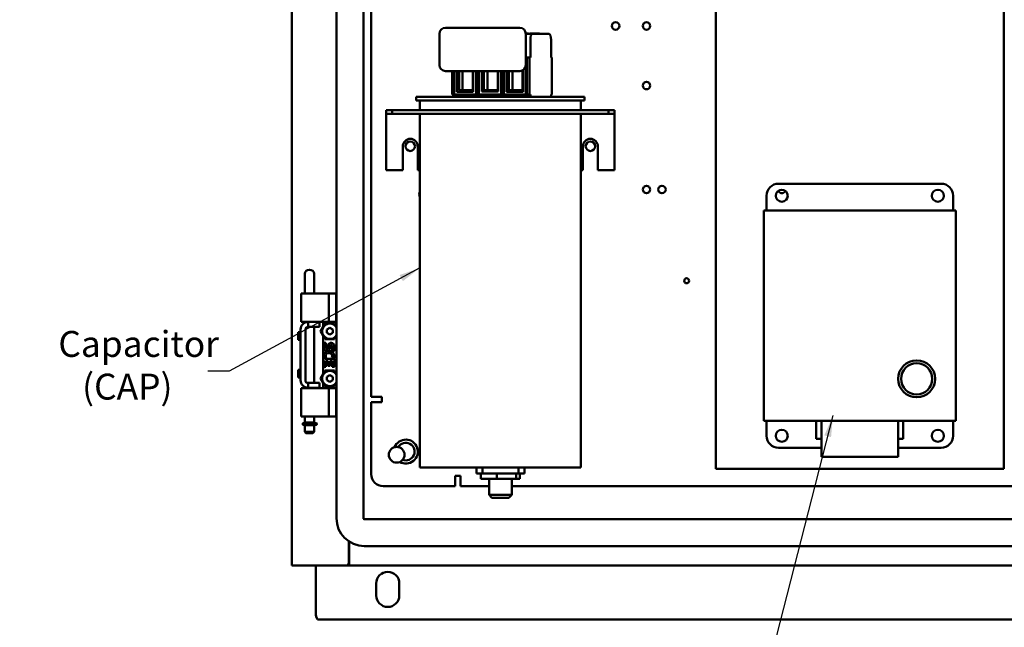
# Model space of a CAD drawing. Units: inches. Extents: x 2.2 to 96.8, y 1.1 to 75.4.
# Drawn here: x 43 to 63.5, y 27.5 to 40.2 of the extents above; entities that cross this region are included whole.
import ezdxf

# ---------------------------------------------------------------- set-up
doc = ezdxf.new("R2010")
doc.units = ezdxf.units.IN
doc.header["$LTSCALE"] = 4.5
doc.header["$MEASUREMENT"] = 0
doc.layers.add('Symbol (ANSI)', color=7, linetype='Continuous', lineweight=25)
doc.layers.add('Visible (ANSI)', color=7, linetype='Continuous', lineweight=50)
doc.styles.add('Note Text (ANSI)', font='tahoma.ttf')
doc.dimstyles.new('Default (ANSI)$7', dxfattribs={"dimscale": 4.5, "dimtxt": 0.12, "dimasz": 0.098425, "dimexe": 0.125, "dimexo": 0.0625, "dimgap": 0.031496, "dimtad": 0, "dimtih": 1, "dimtoh": 1, "dimrnd": 1e-08, "dimzin": 0, "dimdsep": 46, "dimtxsty": 'Note Text (ANSI)', "dimcen": 0.09, "dimdle": 0.393701, "dimclrd": 256, "dimclre": 256, "dimclrt": 256, "dimadec": 0, "dimazin": 1, "dimtfac": 1, "dimtofl": 0, "dimtmove": 0, "dimatfit": 3, "dimfxl": 1, "dimtolj": 1, "dimtzin": 4, "dimlwd": -1, "dimlwe": -1, "dimarcsym": 0})

msp = doc.modelspace()

# ---------------------------------------------------------------- linework, layer by layer
at = {"layer": 'Visible (ANSI)'}
for p, q in [((48.682, 28.805), (48.682, 57.995)), ((49.613, 29.793), (49.613, 57.098)), ((50.173, 29.793), (50.173, 57.098)), ((50.337, 32.319), (50.337, 49.68)), ((57.513, 30.82), (57.513, 42.2)), ((63.513, 42.2), (63.513, 30.82)), ((53.261, 40.007), (51.884, 40.007)), ((53.431, 40.007), (53.261, 40.007)), ((51.759, 39.232), (51.759, 39.882)), ((53.61, 39.892), (53.555, 39.892)), ((53.556, 39.232), (53.556, 39.882)), ((53.689, 39.881), (53.556, 39.881)), ((53.61, 39.892), (53.62, 39.881)), ((53.641, 39.892), (53.63, 39.881)), ((53.836, 39.892), (53.641, 39.892)), ((53.689, 39.881), (54.045, 39.881)), ((53.836, 39.892), (53.847, 39.881)), ((53.652, 39.756), (53.652, 39.391)), ((54.081, 39.391), (54.081, 39.756)), ((53.558, 39.391), (53.556, 39.391)), ((53.558, 39.391), (53.576, 39.391)), ((53.558, 38.616), (53.558, 39.391)), ((53.576, 39.391), (53.633, 39.391)), ((53.576, 38.616), (53.576, 39.391)), ((53.652, 39.391), (53.633, 39.391)), ((53.633, 39.391), (53.633, 38.616)), ((54.1, 39.391), (54.081, 39.391)), ((54.1, 38.616), (54.1, 39.391)), ((51.884, 39.107), (53.261, 39.107)), ((52.022, 38.616), (52.022, 39.107)), ((52.061, 39.107), (52.061, 38.616)), ((52.119, 38.676), (52.119, 39.107)), ((52.136, 39.107), (52.136, 38.676)), ((52.165, 38.706), (52.165, 39.107)), ((52.238, 39.107), (52.238, 38.706)), ((52.452, 39.107), (52.452, 38.706)), ((52.463, 39.107), (52.463, 38.676)), ((52.521, 38.616), (52.521, 39.107)), ((52.538, 38.616), (52.538, 39.107)), ((52.58, 39.107), (52.58, 38.616)), ((52.638, 38.681), (52.638, 39.107)), ((52.655, 39.107), (52.655, 38.681)), ((52.684, 38.706), (52.684, 39.107)), ((52.757, 39.107), (52.757, 38.706)), ((52.971, 39.107), (52.971, 38.706)), ((52.982, 39.107), (52.982, 38.681)), ((53.04, 38.616), (53.04, 39.107)), ((53.057, 38.616), (53.057, 39.107)), ((53.099, 39.107), (53.099, 38.616)), ((53.157, 38.677), (53.157, 39.107)), ((53.174, 39.107), (53.174, 38.677)), ((53.203, 38.706), (53.203, 39.107)), ((53.261, 39.107), (53.431, 39.107)), ((53.276, 39.107), (53.276, 38.706)), ((53.49, 39.122), (53.49, 38.706)), ((53.501, 39.129), (53.501, 38.677)), ((51.271, 38.571), (54.781, 38.571)), ((51.271, 38.571), (51.271, 38.491)), ((52.061, 38.616), (52.022, 38.616)), ((52.041, 38.616), (52.041, 38.571)), ((52.061, 38.616), (52.521, 38.616)), ((52.463, 38.676), (52.119, 38.676)), ((52.452, 38.706), (52.165, 38.706)), ((52.538, 38.616), (52.521, 38.616)), ((52.58, 38.616), (52.538, 38.616)), ((52.58, 38.616), (53.04, 38.616)), ((52.982, 38.681), (52.638, 38.681)), ((52.971, 38.706), (52.684, 38.706)), ((53.057, 38.616), (53.04, 38.616)), ((53.099, 38.616), (53.057, 38.616)), ((53.099, 38.616), (53.558, 38.616)), ((53.501, 38.677), (53.157, 38.677)), ((53.49, 38.706), (53.203, 38.706)), ((53.576, 38.616), (53.558, 38.616)), ((53.633, 38.616), (53.576, 38.616)), ((53.633, 38.616), (53.652, 38.616)), ((53.652, 38.616), (53.652, 38.571)), ((54.081, 38.616), (54.1, 38.616)), ((54.081, 38.616), (54.081, 38.571)), ((54.781, 38.571), (54.781, 38.491)), ((54.781, 38.491), (51.271, 38.491)), ((51.351, 38.491), (51.351, 38.289)), ((54.701, 38.491), (54.701, 38.289)), ((50.771, 38.289), (50.651, 38.289)), ((50.651, 38.215), (50.651, 38.289)), ((50.651, 38.215), (50.651, 38.14)), ((50.651, 38.215), (50.771, 38.215)), ((55.281, 38.289), (50.771, 38.289)), ((50.771, 38.289), (50.771, 38.215)), ((50.771, 38.215), (55.281, 38.215)), ((51.351, 38.215), (51.351, 30.851)), ((54.701, 38.215), (54.701, 30.851)), ((55.401, 38.289), (55.281, 38.289)), ((55.281, 38.289), (55.281, 38.215)), ((55.281, 38.215), (55.401, 38.215)), ((55.401, 38.289), (55.401, 38.215)), ((55.401, 38.14), (55.401, 38.215)), ((50.651, 38.14), (50.651, 37.039)), ((55.401, 38.14), (55.401, 37.039)), ((50.995, 37.039), (50.995, 37.539)), ((51.307, 37.539), (51.307, 37.039)), ((54.745, 37.039), (54.745, 37.539)), ((55.057, 37.539), (55.057, 37.039)), ((50.651, 37.039), (50.995, 37.039)), ((51.307, 37.039), (51.351, 37.039)), ((54.701, 37.039), (54.745, 37.039)), ((55.057, 37.039), (55.401, 37.039)), ((58.821, 36.76), (62.205, 36.76)), ((58.821, 36.76), (62.205, 36.76)), ((58.821, 36.76), (62.205, 36.76)), ((58.571, 36.2), (58.571, 36.51)), ((58.571, 36.2), (58.571, 36.51)), ((58.571, 36.2), (58.571, 36.51)), ((62.455, 36.51), (62.455, 36.2)), ((62.455, 36.2), (62.455, 36.51)), ((62.455, 36.2), (62.455, 36.51)), ((58.513, 36.2), (62.513, 36.2)), ((58.513, 31.82), (58.513, 36.2)), ((58.513, 36.2), (58.513, 31.82)), ((62.513, 36.2), (58.513, 36.2)), ((62.513, 36.2), (58.513, 36.2)), ((62.513, 36.2), (62.513, 31.82)), ((62.513, 31.82), (62.513, 36.2)), ((62.513, 31.82), (62.513, 36.2)), ((48.953, 34.678), (48.953, 34.884)), ((49.149, 34.678), (49.149, 34.884)), ((48.953, 34.678), (48.953, 34.543)), ((49.149, 34.543), (49.149, 34.678)), ((48.906, 34.475), (48.878, 34.475)), ((48.878, 33.885), (48.878, 34.475)), ((48.906, 34.475), (49.055, 34.475)), ((48.953, 34.475), (48.953, 34.543)), ((49.064, 34.475), (49.055, 34.475)), ((49.064, 34.475), (49.454, 34.475)), ((49.149, 34.475), (49.149, 34.543)), ((49.454, 34.475), (49.604, 34.475)), ((49.454, 33.885), (49.454, 34.475)), ((49.604, 34.475), (49.613, 34.475)), ((49.604, 33.885), (49.604, 34.475)), ((48.878, 33.885), (48.906, 33.885)), ((48.906, 33.885), (49.055, 33.885)), ((48.953, 33.864), (48.953, 33.885)), ((49.023, 33.88), (49.023, 33.776)), ((49.023, 33.88), (49.243, 33.88)), ((49.064, 33.885), (49.055, 33.885)), ((49.064, 33.885), (49.454, 33.885)), ((49.149, 33.88), (49.149, 33.885)), ((49.243, 33.88), (49.262, 33.88)), ((49.262, 33.88), (49.262, 33.776)), ((49.339, 33.783), (49.339, 33.885)), ((49.378, 33.852), (49.339, 33.783)), ((49.569, 33.852), (49.378, 33.852)), ((49.454, 33.885), (49.604, 33.885)), ((49.613, 33.777), (49.569, 33.852)), ((49.613, 33.885), (49.604, 33.885)), ((48.815, 33.668), (48.815, 33.51)), ((48.867, 33.668), (48.815, 33.668)), ((48.867, 33.724), (48.867, 32.666)), ((48.971, 32.645), (48.971, 33.745)), ((49.002, 33.776), (49.023, 33.776)), ((49.023, 33.776), (49.243, 33.776)), ((49.149, 32.614), (49.149, 33.776)), ((49.243, 33.776), (49.262, 33.776)), ((49.339, 33.783), (49.283, 33.687)), ((49.339, 33.591), (49.283, 33.687)), ((49.472, 33.757), (49.414, 33.722)), ((49.414, 33.652), (49.414, 33.722)), ((49.472, 33.617), (49.414, 33.652)), ((49.472, 33.757), (49.474, 33.758)), ((49.474, 33.758), (49.475, 33.757)), ((49.475, 33.757), (49.534, 33.722)), ((49.475, 33.617), (49.534, 33.652)), ((49.534, 33.722), (49.534, 33.652)), ((48.867, 33.51), (48.815, 33.51)), ((49.339, 33.591), (49.378, 33.522)), ((49.339, 32.799), (49.339, 33.591)), ((49.342, 33.446), (49.342, 33.348)), ((49.388, 33.446), (49.342, 33.446)), ((49.378, 33.522), (49.569, 33.522)), ((49.388, 33.348), (49.388, 33.446)), ((49.474, 33.616), (49.472, 33.617)), ((49.475, 33.617), (49.474, 33.616)), ((49.613, 33.598), (49.569, 33.522)), ((49.435, 33.393), (49.435, 33.343)), ((49.479, 33.348), (49.479, 33.378)), ((49.524, 33.378), (49.524, 33.28)), ((49.524, 33.28), (49.57, 33.28)), ((49.57, 33.28), (49.57, 33.378)), ((49.342, 33.113), (49.342, 32.946)), ((49.356, 33.113), (49.342, 33.113)), ((49.38, 33.113), (49.4, 33.127)), ((49.57, 33.113), (49.38, 33.113)), ((49.388, 33.068), (49.435, 33.068)), ((49.388, 32.946), (49.388, 33.068)), ((49.435, 33.068), (49.435, 32.969)), ((49.479, 33.068), (49.524, 33.068)), ((49.479, 32.969), (49.479, 33.068)), ((49.519, 33.139), (49.56, 33.121)), ((49.524, 33.068), (49.524, 32.946)), ((49.57, 32.946), (49.57, 33.113)), ((48.815, 32.881), (48.815, 32.723)), ((48.867, 32.881), (48.815, 32.881)), ((49.378, 32.868), (49.339, 32.799)), ((49.342, 32.946), (49.388, 32.946)), ((49.569, 32.868), (49.378, 32.868)), ((49.435, 32.969), (49.479, 32.969)), ((49.524, 32.946), (49.57, 32.946)), ((49.613, 32.793), (49.569, 32.868)), ((48.867, 32.723), (48.815, 32.723)), ((49.023, 32.614), (49.002, 32.614)), ((49.023, 32.614), (49.243, 32.614)), ((49.023, 32.614), (49.023, 32.51)), ((49.243, 32.614), (49.262, 32.614)), ((49.262, 32.614), (49.262, 32.51)), ((49.339, 32.799), (49.283, 32.703)), ((49.339, 32.607), (49.283, 32.703)), ((49.339, 32.607), (49.378, 32.538)), ((49.339, 32.505), (49.339, 32.607)), ((49.472, 32.773), (49.414, 32.738)), ((49.414, 32.668), (49.414, 32.738)), ((49.472, 32.633), (49.414, 32.668)), ((49.472, 32.773), (49.474, 32.774)), ((49.474, 32.632), (49.472, 32.633)), ((49.474, 32.774), (49.475, 32.773)), ((49.475, 32.633), (49.474, 32.632)), ((49.475, 32.773), (49.534, 32.738)), ((49.475, 32.633), (49.534, 32.668)), ((49.534, 32.738), (49.534, 32.668)), ((49.613, 32.614), (49.569, 32.538)), ((48.906, 32.505), (48.878, 32.505)), ((48.878, 31.915), (48.878, 32.505)), ((48.906, 32.505), (49.055, 32.505)), ((48.953, 32.505), (48.953, 32.527)), ((49.023, 32.51), (49.243, 32.51)), ((49.064, 32.505), (49.055, 32.505)), ((49.064, 32.505), (49.454, 32.505)), ((49.149, 32.505), (49.149, 32.51)), ((49.243, 32.51), (49.262, 32.51)), ((49.378, 32.538), (49.569, 32.538)), ((49.454, 32.505), (49.604, 32.505)), ((49.454, 31.915), (49.454, 32.505)), ((49.613, 32.505), (49.604, 32.505)), ((49.604, 31.915), (49.604, 32.505)), ((50.337, 32.319), (50.553, 32.319)), ((50.337, 32.21), (50.555, 32.21)), ((50.337, 30.71), (50.337, 32.21)), ((50.555, 32.319), (50.553, 32.319)), ((50.555, 32.21), (50.555, 32.319)), ((48.906, 31.915), (48.878, 31.915)), ((48.906, 31.915), (49.055, 31.915)), ((48.953, 31.79), (48.953, 31.915)), ((49.149, 31.79), (48.953, 31.79)), ((48.973, 31.79), (48.973, 31.773)), ((49.064, 31.915), (49.055, 31.915)), ((49.064, 31.915), (49.454, 31.915)), ((49.129, 31.79), (49.129, 31.773)), ((49.149, 31.79), (49.149, 31.915)), ((49.454, 31.915), (49.604, 31.915)), ((49.604, 31.915), (49.613, 31.915)), ((62.513, 31.82), (58.513, 31.82)), ((58.513, 31.82), (62.513, 31.82)), ((58.513, 31.82), (62.513, 31.82)), ((58.571, 31.51), (58.571, 31.82)), ((58.571, 31.82), (58.571, 31.51)), ((59.607, 31.82), (59.607, 31.448)), ((59.607, 31.82), (59.607, 31.448)), ((59.713, 31.073), (59.713, 31.82)), ((59.713, 31.82), (59.713, 31.073)), ((61.313, 31.82), (61.313, 31.073)), ((61.313, 31.82), (61.313, 31.073)), ((61.313, 31.82), (61.313, 31.073)), ((61.419, 31.448), (61.419, 31.82)), ((61.419, 31.448), (61.419, 31.82)), ((61.419, 31.448), (61.419, 31.82)), ((62.455, 31.82), (62.455, 31.51)), ((62.455, 31.82), (62.455, 31.51)), ((62.455, 31.82), (62.455, 31.51)), ((48.909, 31.763), (48.909, 31.746)), ((49.196, 31.741), (48.914, 31.741)), ((48.914, 31.741), (48.914, 31.741)), ((48.919, 31.773), (49.191, 31.773)), ((48.953, 31.728), (49.149, 31.728)), ((48.953, 31.728), (48.953, 31.59)), ((48.953, 31.59), (49.149, 31.59)), ((48.978, 31.565), (48.953, 31.59)), ((48.973, 31.741), (48.973, 31.728)), ((49.124, 31.565), (49.149, 31.59)), ((49.129, 31.741), (49.129, 31.728)), ((49.149, 31.728), (49.149, 31.59)), ((49.201, 31.746), (49.201, 31.763)), ((48.978, 31.565), (49.124, 31.565)), ((59.713, 31.448), (59.607, 31.448)), ((59.607, 31.448), (59.713, 31.448)), ((59.607, 31.448), (59.713, 31.448)), ((61.419, 31.448), (61.313, 31.448)), ((61.313, 31.448), (61.419, 31.448)), ((61.313, 31.448), (61.419, 31.448)), ((59.713, 31.26), (58.821, 31.26)), ((58.821, 31.26), (59.713, 31.26)), ((58.821, 31.26), (59.713, 31.26)), ((62.205, 31.26), (61.313, 31.26)), ((61.313, 31.26), (62.205, 31.26)), ((61.313, 31.26), (62.205, 31.26)), ((61.313, 31.073), (59.713, 31.073)), ((59.713, 31.073), (61.313, 31.073)), ((59.713, 31.073), (61.313, 31.073)), ((54.701, 30.851), (51.351, 30.851)), ((52.526, 30.851), (52.526, 30.726)), ((52.651, 30.726), (52.651, 30.851)), ((53.401, 30.851), (53.401, 30.726)), ((53.526, 30.726), (53.526, 30.851)), ((63.513, 30.82), (57.513, 30.82)), ((52.087, 30.679), (52.087, 30.46)), ((52.195, 30.679), (52.087, 30.679)), ((52.195, 30.677), (52.195, 30.679)), ((52.195, 30.46), (52.195, 30.677)), ((52.526, 30.726), (52.651, 30.726)), ((52.619, 30.726), (52.619, 30.611)), ((52.95, 30.611), (52.619, 30.611)), ((52.651, 30.726), (53.401, 30.726)), ((52.79, 30.611), (52.79, 30.281)), ((52.95, 30.726), (52.95, 30.611)), ((53.357, 30.611), (52.95, 30.611)), ((53.262, 30.611), (53.262, 30.281)), ((53.357, 30.726), (53.357, 30.611)), ((53.433, 30.611), (53.357, 30.611)), ((53.401, 30.726), (53.526, 30.726)), ((53.433, 30.726), (53.433, 30.611)), ((52.087, 30.46), (50.587, 30.46)), ((52.79, 30.46), (52.195, 30.46)), ((69.168, 30.46), (53.262, 30.46)), ((52.79, 30.281), (53.262, 30.281)), ((52.85, 30.221), (52.79, 30.281)), ((53.202, 30.221), (52.85, 30.221)), ((53.202, 30.221), (53.262, 30.281)), ((71.171, 29.773), (50.193, 29.773)), ((49.872, 28.868), (49.872, 29.31)), ((49.874, 29.308), (49.874, 28.917)), ((71.171, 29.213), (50.193, 29.213)), ((49.874, 28.81), (49.874, 28.917)), ((48.682, 28.805), (48.794, 28.805)), ((49.809, 28.805), (48.794, 28.805)), ((49.182, 28.805), (49.182, 27.81)), ((49.855, 28.805), (49.809, 28.805)), ((49.855, 28.825), (49.855, 28.805)), ((49.855, 28.805), (49.859, 28.805)), ((49.874, 28.805), (49.859, 28.805)), ((49.874, 28.805), (71.49, 28.805)), ((50.442, 28.185), (50.442, 28.435)), ((50.922, 28.435), (50.922, 28.185)), ((49.215, 27.685), (72.148, 27.685))]:
    msp.add_line(p, q, dxfattribs=at)
for centre, radius in [((55.427, 40.046), 0.078), ((56.07, 40.046), 0.078), ((56.07, 38.804), 0.078), ((51.151, 37.539), 0.098), ((54.901, 37.539), 0.098), ((56.07, 36.64), 0.078), ((56.392, 36.64), 0.078), ((58.888, 36.51), 0.125), ((62.138, 36.51), 0.125), ((56.906, 34.738), 0.052), ((61.697, 32.696), 0.385), ((61.697, 32.696), 0.325), ((58.888, 31.51), 0.125), ((62.138, 31.51), 0.125), ((50.867, 31.115), 0.164)]:
    msp.add_circle(centre, radius, dxfattribs=at)
for centre, radius, start, end in [((51.884, 39.882), 0.125, 90, 180), ((53.431, 39.882), 0.125, 0, 90), ((51.884, 39.232), 0.125, 180, 270), ((53.431, 39.232), 0.125, 270, 0), ((51.151, 37.539), 0.156, 0, 180), ((54.901, 37.539), 0.156, 0, 180), ((58.821, 36.51), 0.25, 90, 180), ((58.821, 36.51), 0.25, 90, 180), ((58.821, 36.51), 0.25, 90, 180), ((62.205, 36.51), 0.25, 0, 90), ((62.205, 36.51), 0.25, 0, 90), ((62.205, 36.51), 0.25, 0, 90), ((51.463, 36.539), 0.126, 152.9631, 207.0369), ((58.888, 36.51), 0.125, 0, 180), ((58.888, 36.51), 0.125, 0, 180), ((58.888, 36.51), 0.125, 180, 0), ((58.888, 36.51), 0.125, 180, 0), ((58.89, 36.64), 0.078, 200.8602, 337.665), ((62.138, 36.51), 0.125, 0, 180), ((62.138, 36.51), 0.125, 180, 0), ((62.138, 36.51), 0.125, 180, 0), ((49.023, 33.724), 0.156, 90, 180), ((49.474, 33.687), 0.16, 29.5878, 330.4122), ((49.002, 33.745), 0.031, 90, 180), ((49.501, 33.378), 0.0682, 0, 167.4194), ((49.411, 33.348), 0.0682, 180, 0), ((49.456, 33.166), 0.114, 336.5966, 161.8791), ((49.412, 33.348), 0.0238, 180, 348.7009), ((49.456, 33.166), 0.0682, 336.5961, 215.1125), ((49.501, 33.378), 0.0227, 0, 180.0433), ((49.454, 33.166), 0.111, 161.4199, 206.1963), ((49.456, 33.166), 0.114, 205.7371, 207.8535), ((61.697, 32.696), 0.385, 90, 270), ((61.697, 32.696), 0.325, 90, 270), ((61.697, 32.696), 0.385, 270, 90), ((61.697, 32.696), 0.325, 270, 90), ((49.474, 32.703), 0.16, 29.5878, 330.4122), ((49.023, 32.666), 0.156, 180, 270), ((49.002, 32.645), 0.031, 180, 270), ((48.919, 31.763), 0.01, 90, 180), ((48.914, 31.746), 0.005, 180, 269.9993), ((49.191, 31.763), 0.01, 0, 90), ((49.196, 31.746), 0.005, 270, 0), ((58.888, 31.51), 0.125, 0, 180), ((58.888, 31.51), 0.125, 0, 180), ((62.138, 31.51), 0.125, 0, 180), ((62.138, 31.51), 0.125, 0, 180), ((51.057, 31.18), 0.25, 239.6106, 158.1615), ((58.821, 31.51), 0.25, 180, 270), ((58.821, 31.51), 0.25, 180, 270), ((58.821, 31.51), 0.25, 180, 270), ((58.888, 31.51), 0.125, 180, 0), ((58.888, 31.51), 0.125, 180, 0), ((62.138, 31.51), 0.125, 180, 0), ((62.138, 31.51), 0.125, 180, 0), ((62.205, 31.51), 0.25, 270, 0), ((62.205, 31.51), 0.25, 270, 0), ((62.205, 31.51), 0.25, 270, 0), ((51.057, 31.18), 0.183, 249.0498, 148.7224), ((50.587, 30.71), 0.25, 180, 270), ((50.193, 29.793), 0.58, 180, 270), ((50.193, 29.793), 0.02, 180, 270), ((49.809, 28.868), 0.0625, 270, 0), ((50.682, 28.435), 0.24, 0, 180), ((50.682, 28.185), 0.24, 180, 0), ((49.432, 27.81), 0.25, 180, 210)]:
    msp.add_arc(centre, radius, start, end, dxfattribs=at)
for centre, major_axis, ratio, start_param, end_param in [((53.689, 39.756), (0, 0.125), 0.291785, 0, 1.570796), ((54.045, 39.756), (0, 0.125), 0.291785, 4.712389, 6.283185), ((49.051, 34.884), (-0.098, 0), 0.866025, 3.141593, 6.283185), ((48.914, 31.746), (0, -0.005), 0.941986, 0, 0.000164)]:
    msp.add_ellipse(centre, major_axis=major_axis, ratio=ratio, start_param=start_param, end_param=end_param, dxfattribs=at)
for points in [[(49.874, 28.81), (49.867, 28.809), (49.861, 28.805), (49.855, 28.805)], [(49.874, 28.867), (49.873, 28.868), (49.872, 28.868), (49.872, 28.868)]]:
    msp.add_open_spline(points, degree=3, dxfattribs=at)

# ---------------------------------------------------------------- texts
at = {"layer": 'Symbol (ANSI)', "insert": (43.82, 33.693), "char_height": 0.54, "width": 3.06802, "attachment_point": 1, "line_spacing_factor": 0.987884, "style": 'Note Text (ANSI)'}
msp.add_mtext('\\fTahoma|b0|i0;Capacitor\\P\\fTahoma|b0|i0;   (CAP)', dxfattribs=at)

# ---------------------------------------------------------------- leaders
at = {"layer": 'Symbol (ANSI)', "annotation_type": 0, "has_hookline": 1}
for points, hookline_direction, text_width in [([(51.351, 35.005), (47.377, 32.856), (46.934, 32.856)], 1, 0.232), ([(59.954, 31.929), (58.485, 26.223), (58.042, 26.223)], 1, 0.232), ([(36.369, 28.02), (39.643, 23.929), (40.086, 23.929)], 0, 10.094)]:
    msp.add_leader(points, dimstyle='Default (ANSI)$7', override={"dimtad": 0}, dxfattribs=dict(at, hookline_direction=hookline_direction, text_width=text_width))

doc.saveas('drawing.dxf')
